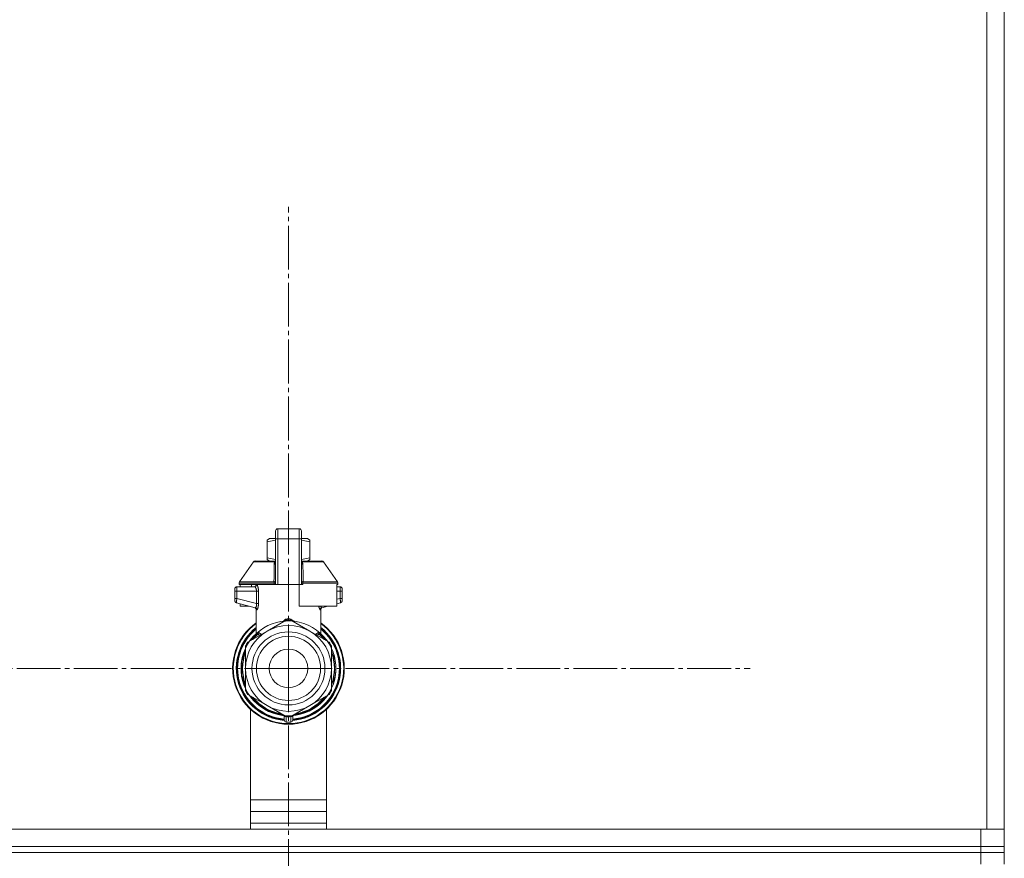
# Model space of a CAD drawing. Units: millimetres. Extents: x 0 to 32606, y -11 to 22275.
# Drawn here: x 23571 to 23908, y 17585 to 17872 of the extents above; entities that cross this region are included whole.
import ezdxf

# ---------------------------------------------------------------- set-up
doc = ezdxf.new("R2010")
doc.units = ezdxf.units.MM
doc.linetypes.add('K5LT_AXLED', pattern=[19.5, 15, -1.5, 1.5, -1.5])
doc.linetypes.add('K5LT_THIN', pattern=[0])
for name, color, linetype, true_color in [('OSI', 2, 'Continuous', 0xffff00), ('R', 1, 'Continuous', 0xff0000), ('WELDING', 7, 'Continuous', 0xffffff)]:
    doc.layers.add(name, color=color, linetype=linetype, true_color=true_color)

msp = doc.modelspace()

# ---------------------------------------------------------------- linework, layer by layer
at = {"layer": 'OSI', "color": 30, "linetype": 'K5LT_AXLED', "lineweight": 18, "true_color": 0xff8000}
for q in [(23662.88, 17807.88), (23504.88, 17649.88), (23662.88, 17491.88), (23820.88, 17649.88)]:
    msp.add_line((23662.88, 17649.88), q, dxfattribs=at)
at = {"layer": 'R', "color": 7, "linetype": 'K5LT_THIN', "lineweight": 18}
for p, q in [((23901.88, 18096.88), (23901.88, 17594.88)), ((23907.88, 18096.88), (23907.88, 17594.88)), ((23907.88, 18092.88), (23907.88, 17600.88)), ((23658.47, 17694.14), (23658.47, 17696.92)), ((23659.21, 17697.66), (23666.56, 17697.66)), ((23659.21, 17694.18), (23659.21, 17697.66)), ((23666.56, 17694.18), (23666.56, 17697.66)), ((23667.29, 17696.92), (23667.29, 17694.14)), ((23667.29, 17696.91), (23667.29, 17696.92)), ((23655.53, 17693.81), (23656.34, 17694.28)), ((23655.53, 17693.15), (23655.53, 17693.81)), ((23655.53, 17687.76), (23655.53, 17693.15)), ((23658.47, 17694.28), (23656.34, 17694.28)), ((23658.47, 17694.14), (23658.47, 17678.55)), ((23659.21, 17678.55), (23659.21, 17694.18)), ((23666.56, 17694.18), (23659.21, 17694.18)), ((23666.56, 17694.18), (23666.56, 17678.55)), ((23669.42, 17694.28), (23667.29, 17694.28)), ((23667.29, 17694.14), (23667.29, 17678.55)), ((23670.23, 17693.81), (23669.42, 17694.28)), ((23670.23, 17693.15), (23670.23, 17693.81)), ((23670.23, 17693.15), (23670.23, 17687.76)), ((23667.31, 17691.04), (23667.29, 17691.04)), ((23667.29, 17690.05), (23667.31, 17690.05)), ((23667.31, 17691.04), (23667.31, 17690.05)), ((23667.31, 17690.05), (23667.31, 17689.08)), ((23646.11, 17679.47), (23650.9, 17686.32)), ((23651.51, 17686.63), (23658.46, 17686.63)), ((23655.53, 17687.76), (23655.53, 17687.1)), ((23655.53, 17687.1), (23656.34, 17686.63)), ((23658.46, 17686.49), (23658.46, 17687.22)), ((23658.46, 17687.22), (23658.47, 17687.22)), ((23658.46, 17685.39), (23658.46, 17686.49)), ((23658.46, 17686.49), (23658.47, 17686.49)), ((23667.31, 17689.08), (23667.29, 17689.08)), ((23667.31, 17688.93), (23667.29, 17688.93)), ((23667.31, 17688.31), (23667.29, 17688.31)), ((23667.31, 17687.61), (23667.29, 17687.61)), ((23667.29, 17687.57), (23667.31, 17687.57)), ((23667.31, 17686.68), (23667.29, 17686.68)), ((23667.31, 17685.82), (23667.29, 17685.82)), ((23667.31, 17689.08), (23667.31, 17688.93)), ((23667.31, 17688.93), (23667.31, 17688.31)), ((23667.31, 17687.57), (23667.31, 17686.68)), ((23667.31, 17686.68), (23667.31, 17685.82)), ((23667.31, 17686.63), (23674.26, 17686.63)), ((23667.31, 17685.82), (23667.31, 17685.56)), ((23670.23, 17687.1), (23669.42, 17686.63)), ((23670.23, 17687.76), (23670.23, 17687.1)), ((23679.65, 17679.47), (23674.86, 17686.32)), ((23658.46, 17685.39), (23658.47, 17685.39)), ((23658.46, 17684.88), (23658.46, 17685.39)), ((23658.46, 17684.56), (23658.46, 17684.88)), ((23658.46, 17684.88), (23658.47, 17684.88)), ((23658.46, 17684.52), (23658.46, 17684.56)), ((23658.46, 17684.56), (23658.47, 17684.56)), ((23658.46, 17684.52), (23658.47, 17684.52)), ((23658.46, 17682.4), (23658.46, 17683.06)), ((23658.47, 17683.06), (23658.46, 17683.06)), ((23658.46, 17682.4), (23658.47, 17682.4)), ((23658.46, 17682.37), (23658.46, 17682.4)), ((23667.31, 17685.56), (23667.29, 17685.56)), ((23667.31, 17685.53), (23667.29, 17685.53)), ((23667.31, 17684.87), (23667.29, 17684.87)), ((23667.31, 17683.45), (23667.29, 17683.45)), ((23667.31, 17683.4), (23667.29, 17683.4)), ((23667.31, 17685.56), (23667.31, 17685.53)), ((23667.31, 17685.53), (23667.31, 17684.87)), ((23667.31, 17683.45), (23667.31, 17683.4)), ((23667.31, 17683.4), (23667.31, 17680.75)), ((23645.98, 17679.05), (23645.98, 17678.55)), ((23657.95, 17679.05), (23645.98, 17679.05)), ((23646.11, 17679.47), (23657.92, 17679.47)), ((23657.95, 17679.05), (23657.95, 17678.55)), ((23658.47, 17679.05), (23657.95, 17679.05)), ((23658.46, 17682.12), (23658.46, 17682.37)), ((23658.46, 17682.37), (23658.47, 17682.37)), ((23658.46, 17681.26), (23658.46, 17682.12)), ((23658.46, 17682.12), (23658.47, 17682.12)), ((23658.46, 17680.36), (23658.46, 17681.26)), ((23658.46, 17681.26), (23658.47, 17681.26)), ((23658.46, 17680.36), (23658.47, 17680.36)), ((23667.31, 17680.75), (23667.29, 17680.75)), ((23667.31, 17680.71), (23667.29, 17680.71)), ((23667.81, 17679.05), (23667.29, 17679.05)), ((23667.31, 17680.75), (23667.31, 17680.71)), ((23667.81, 17679.05), (23667.81, 17678.55)), ((23679.79, 17679.05), (23667.81, 17679.05)), ((23667.85, 17679.47), (23679.65, 17679.47)), ((23679.79, 17679.05), (23679.79, 17678.55)), ((23644.51, 17677.08), (23644.51, 17676.34)), ((23644.51, 17676.9), (23644.51, 17676.98)), ((23644.51, 17676.83), (23644.51, 17676.69)), ((23645.22, 17676.34), (23644.51, 17676.34)), ((23644.51, 17676.34), (23644.51, 17673.84)), ((23645.22, 17676.34), (23645.22, 17673.84)), ((23651.94, 17676.34), (23645.22, 17676.34)), ((23645.24, 17677.81), (23651.3, 17677.81)), ((23657.95, 17678.55), (23645.98, 17678.55)), ((23646.38, 17678.55), (23646.38, 17677.81)), ((23650.17, 17678.55), (23650.17, 17677.81)), ((23651.94, 17676.34), (23651.94, 17672.04)), ((23651.94, 17676.34), (23652.6, 17676.34)), ((23652.6, 17676.34), (23652.6, 17672.04)), ((23658.47, 17678.55), (23657.95, 17678.55)), ((23659.21, 17678.55), (23658.47, 17678.55)), ((23666.56, 17678.55), (23659.21, 17678.55)), ((23666.56, 17671.2), (23666.56, 17678.55)), ((23667.29, 17678.55), (23666.56, 17678.55)), ((23667.81, 17678.55), (23667.29, 17678.55)), ((23679.38, 17678.55), (23679.38, 17671.2)), ((23679.79, 17678.55), (23679.38, 17678.55)), ((23679.38, 17677.81), (23680.52, 17677.81)), ((23680.55, 17676.34), (23679.38, 17676.34)), ((23680.55, 17673.84), (23680.55, 17676.34)), ((23680.55, 17676.34), (23681.26, 17676.34)), ((23681.26, 17676.34), (23681.26, 17677.08)), ((23681.26, 17676.98), (23681.26, 17676.9)), ((23681.26, 17673.84), (23681.26, 17676.34)), ((23645.22, 17673.84), (23644.51, 17673.84)), ((23644.51, 17673.84), (23644.51, 17673.08)), ((23645.05, 17672.37), (23651.49, 17670.65)), ((23651.94, 17672.04), (23645.22, 17673.84)), ((23680.55, 17673.84), (23679.38, 17673.53)), ((23680.71, 17672.37), (23679.38, 17672.02)), ((23681.26, 17673.84), (23680.55, 17673.84)), ((23680.71, 17672.37), (23680.71, 17672.37)), ((23681.26, 17673.08), (23681.26, 17673.84)), ((23646.38, 17672.02), (23646.38, 17671.2)), ((23646.38, 17671.2), (23649.44, 17671.2)), ((23651.86, 17661.51), (23651.86, 17669.99)), ((23652.6, 17672.04), (23651.94, 17672.04)), ((23679.38, 17671.2), (23666.56, 17671.2)), ((23673.91, 17661.51), (23673.91, 17669.99)), ((23676.32, 17671.2), (23674.27, 17670.65)), ((23655.53, 17662.61), (23662.09, 17666.4)), ((23663.67, 17666.4), (23670.23, 17662.61)), ((23648.97, 17658.83), (23655.53, 17662.61)), ((23670.23, 17662.61), (23676.79, 17658.83)), ((23649.55, 17659.16), (23649.56, 17659.16)), ((23649.87, 17659.61), (23650.33, 17659.61)), ((23650.34, 17659.62), (23649.88, 17659.62)), ((23651.86, 17661.51), (23651.86, 17661.51)), ((23673.91, 17661.51), (23673.91, 17661.51)), ((23648.12, 17656.67), (23648.18, 17656.67)), ((23648.18, 17656.66), (23648.12, 17656.66)), ((23648.18, 17649.88), (23648.18, 17657.46)), ((23677.58, 17657.46), (23677.58, 17649.88)), ((23677.72, 17656.5), (23677.58, 17656.5)), ((23677.72, 17656.49), (23677.58, 17656.49)), ((23646.93, 17652.97), (23647.38, 17652.97)), ((23678.48, 17654.43), (23678.02, 17654.43)), ((23678.49, 17654.4), (23678.03, 17654.4)), ((23678.28, 17653.45), (23678.73, 17653.45)), ((23678.77, 17653.25), (23678.32, 17653.25)), ((23646.67, 17650.9), (23647.11, 17650.9)), ((23646.67, 17650.87), (23647.11, 17650.87)), ((23646.7, 17651.32), (23647.15, 17651.32)), ((23646.74, 17651.66), (23647.18, 17651.66)), ((23648.18, 17642.31), (23648.18, 17649.88)), ((23677.58, 17649.88), (23677.58, 17642.31)), ((23679.12, 17650.36), (23678.68, 17650.36)), ((23679.12, 17649.4), (23678.68, 17649.4)), ((23646.68, 17648.68), (23647.13, 17648.68)), ((23646.69, 17648.66), (23647.13, 17648.66)), ((23646.69, 17648.63), (23647.13, 17648.63)), ((23646.71, 17648.4), (23647.15, 17648.4)), ((23646.89, 17647.03), (23647.34, 17647.03)), ((23646.9, 17647.01), (23647.34, 17647.01)), ((23678.28, 17646.32), (23678.73, 17646.32)), ((23678.77, 17646.51), (23678.32, 17646.51)), ((23677.65, 17643.11), (23677.58, 17643.11)), ((23677.63, 17643.08), (23677.58, 17643.08)), ((23678.43, 17645.18), (23677.97, 17645.18)), ((23678.43, 17645.17), (23677.97, 17645.17)), ((23655.53, 17637.15), (23648.97, 17640.94)), ((23676.79, 17640.94), (23670.23, 17637.15)), ((23649.88, 17594.88), (23649.88, 17635.88)), ((23662.09, 17633.36), (23655.53, 17637.15)), ((23670.23, 17637.15), (23663.67, 17633.36)), ((23675.88, 17635.88), (23675.88, 17594.88)), ((23661.41, 17633.76), (23661.41, 17632.26)), ((23661.41, 17632.81), (23661.41, 17632.72)), ((23664.35, 17633.76), (23664.35, 17632.26)), ((23664.35, 17633.76), (23664.35, 17632.26)), ((23649.88, 17604.88), (23675.88, 17604.88)), ((23649.88, 17600.88), (23675.88, 17600.88)), ((23907.88, 17596.88), (23907.88, 17600.88)), ((23649.88, 17594.88), (22513.88, 17594.88)), ((22515.88, 17594.88), (23899.88, 17594.88)), ((23649.88, 17596.88), (23675.88, 17596.88)), ((23649.88, 17596.88), (23675.88, 17596.88)), ((23901.88, 17594.88), (23675.88, 17594.88)), ((23899.88, 17588.88), (23899.88, 17594.88)), ((23907.88, 17594.88), (23901.88, 17594.88)), ((23907.88, 17594.88), (23907.88, 17596.88)), ((23907.88, 17588.88), (23907.88, 17594.88)), ((22515.88, 17588.88), (23899.88, 17588.88)), ((23899.88, 17588.88), (23907.88, 17588.88)), ((23899.88, 17586.88), (23899.88, 17588.88)), ((23907.88, 17586.88), (23907.88, 17588.88)), ((22515.88, 17586.88), (23899.88, 17586.88)), ((23899.88, 17586.88), (22515.88, 17586.88)), ((23907.88, 17586.88), (23899.88, 17586.88)), ((23899.88, 17586.88), (23899.88, 17582.88)), ((23899.88, 17586.88), (23907.88, 17586.88)), ((23907.88, 17586.88), (23907.88, 17582.88))]:
    msp.add_line(p, q, dxfattribs=at)
for radius in [12.49, 10.99, 6.61]:
    msp.add_circle((23662.88, 17649.88), radius, dxfattribs=at)
for centre, radius, start, end in [((23659.21, 17696.92), 0.735, 90, 180), ((23666.56, 17696.92), 0.735, 0, 90), ((23651.51, 17685.9), 0.735, 90, 145.008), ((23674.26, 17685.9), 0.735, 34.992, 90), ((23646.71, 17679.05), 0.735, 145.008, 180), ((23679.05, 17679.05), 0.735, 0, 34.992), ((23645.24, 17677.08), 0.735, 135.9111, 180), ((23645.24, 17677.08), 0.735, 90, 135.9111), ((23651.12, 17678.55), 0.735, 270, 0), ((23680.52, 17677.08), 0.735, 44.0895, 90), ((23680.52, 17677.08), 0.735, 0, 44.0895), ((23645.24, 17673.08), 0.735, 180, 216.7136), ((23645.24, 17673.08), 0.735, 216.7136, 255), ((23680.52, 17673.08), 0.735, 285, 0), ((23662.88, 17649.88), 16.24, 155.304, 155.3039), ((23662.88, 17649.88), 16.54, 87.2646, 92.7354), ((23662.88, 17649.88), 19.11, 125.2344, 270), ((23662.88, 17649.88), 18.89, 125.6968, 54.3032), ((23662.88, 17649.88), 17.86, 128.1312, 265.343), ((23662.88, 17649.88), 17.64, 128.6822, 265.2198), ((23662.88, 17649.88), 17.42, 129.2512, 265.1606), ((23662.88, 17649.88), 14.7, 120, 180), ((23662.88, 17649.88), 14.7, 60, 120), ((23662.88, 17649.88), 19.11, 270, 54.7656), ((23662.88, 17649.88), 17.86, 274.657, 51.8688), ((23662.88, 17649.88), 17.64, 274.7802, 51.3178), ((23662.88, 17649.88), 17.42, 274.8394, 50.7488), ((23662.88, 17649.88), 14.7, 0, 60), ((23662.88, 17649.88), 16.54, 147.2646, 152.7354), ((23662.88, 17649.88), 16.24, 143.2093, 145.1517), ((23662.88, 17649.88), 16.24, 145.1517, 145.1798), ((23662.88, 17649.88), 16.24, 143.2093, 143.2104), ((23662.88, 17649.88), 16.02, 133.4948, 142.5697), ((23662.88, 17649.88), 15.8, 132.2586, 141.5289), ((23662.88, 17649.88), 15.7, 131.5609, 140.599), ((23662.88, 17649.88), 15.8, 134.8204, 135.3163), ((23662.88, 17649.88), 15.8, 132.2586, 134.3517), ((23662.88, 17649.88), 15.7, 39.401, 48.4391), ((23662.88, 17649.88), 15.8, 47.7401, 47.7414), ((23662.88, 17649.88), 15.8, 44.7228, 47.7401), ((23662.88, 17649.88), 15.8, 38.4711, 47.7414), ((23662.88, 17649.88), 16.02, 36.5965, 46.5084), ((23662.88, 17649.88), 16.54, 27.2646, 32.7354), ((23662.88, 17649.88), 15.8, 158.4711, 201.5289), ((23662.88, 17649.88), 16.02, 156.5965, 168.8882), ((23662.88, 17649.88), 16.24, 154.8202, 155.304), ((23662.88, 17649.88), 15.8, 338.4711, 21.5289), ((23662.88, 17649.88), 16.24, 24.0001, 24.0316), ((23662.88, 17649.88), 16.24, 16.2638, 24.0013), ((23662.88, 17649.88), 16.24, 169.0446, 173.7075), ((23662.88, 17649.88), 15.7, 159.401, 200.599), ((23662.88, 17649.88), 15.7, 339.401, 20.599), ((23662.88, 17649.88), 16.02, 12.8629, 16.3708), ((23662.88, 17649.88), 16.24, 16.137, 16.2638), ((23662.88, 17649.88), 16.24, 11.9661, 12.6812), ((23662.88, 17649.88), 16.24, 1.6868, 11.9661), ((23662.88, 17649.88), 16.24, 174.9308, 176.3957), ((23662.88, 17649.88), 16.24, 176.3957, 176.5232), ((23662.88, 17649.88), 16.24, 173.7075, 174.9308), ((23662.88, 17649.88), 16.02, 176.4741, 184.3149), ((23662.88, 17649.88), 14.7, 180, 240), ((23662.88, 17649.88), 14.7, 300, 0), ((23662.88, 17649.88), 16.24, 348.0339, 358.3132), ((23662.88, 17649.88), 16.24, 358.3132, 1.6868), ((23662.88, 17649.88), 16.24, 184.2548, 184.329), ((23662.88, 17649.88), 16.24, 184.329, 184.4249), ((23662.88, 17649.88), 16.24, 184.4249, 185.2233), ((23662.88, 17649.88), 16.24, 185.2233, 190.1025), ((23662.88, 17649.88), 16.24, 190.1025, 190.1997), ((23662.88, 17649.88), 16.02, 190.345, 203.4035), ((23662.88, 17649.88), 16.02, 342.922, 347.1371), ((23662.88, 17649.88), 16.24, 347.3188, 348.0339), ((23662.88, 17649.88), 16.54, 207.2646, 212.7354), ((23662.88, 17649.88), 16.54, 327.2646, 332.7354), ((23662.88, 17649.88), 16.24, 335.235, 335.369), ((23662.88, 17649.88), 16.24, 335.369, 343.1375), ((23662.88, 17649.88), 16.24, 343.1375, 343.1664), ((23662.88, 17649.88), 16.02, 216.5965, 263.4035), ((23662.88, 17649.88), 15.8, 218.4711, 261.5289), ((23662.88, 17649.88), 15.7, 219.401, 260.599), ((23662.88, 17649.88), 16.02, 276.5965, 323.4035), ((23662.88, 17649.88), 15.8, 278.4711, 321.5289), ((23662.88, 17649.88), 15.7, 279.401, 320.599), ((23662.88, 17649.88), 14.7, 240, 300), ((23662.15, 17632.26), 0.735, 180, 267.612), ((23662.15, 17634.1), 0.735, 214.2377, 265.7624), ((23662.88, 17649.88), 16.54, 267.2646, 272.7354), ((23662.15, 17634.1), 0.735, 265.9401, 267.3341), ((23662.88, 17649.88), 16.54, 267.3341, 267.3506), ((23662.88, 17649.88), 16.54, 267.3506, 272.6494), ((23662.88, 17649.88), 16.54, 272.6494, 272.6659), ((23663.62, 17634.1), 0.735, 272.6659, 274.0598), ((23663.62, 17632.26), 0.735, 272.388, 359.9999), ((23663.62, 17634.1), 0.735, 274.2376, 325.7623), ((23663.62, 17632.26), 0.735, 359.9998520976112, 359.999871695179), ((23662.88, 17649.88), 18.38, 267.612, 267.6421), ((23662.88, 17649.88), 18.38, 267.6421, 272.3592), ((23662.88, 17649.88), 18.38, 272.3592, 272.388)]:
    msp.add_arc(centre, radius, start, end, dxfattribs=at)
for centre, major_axis, ratio, start_param, end_param in [((23659.21, 17694.14), (-0.735, 0), 0.052336, 4.712389, 6.283185), ((23666.56, 17694.14), (0.735, 0), 0.052336, 0, 1.570796), ((23651.3, 17678.55), (0, -0.735), 0.985178, 0, 1.570796)]:
    msp.add_ellipse(centre, major_axis=major_axis, ratio=ratio, start_param=start_param, end_param=end_param, dxfattribs=at)
at = {"layer": 'WELDING', "color": 7, "linetype": 'K5LT_THIN', "lineweight": 18}
for p, q in [((23658.47, 17693.78), (23655.53, 17693.15)), ((23670.23, 17693.15), (23667.29, 17693.78)), ((23650.9, 17686.32), (23658.24, 17686.32)), ((23658.46, 17687.13), (23655.53, 17687.76)), ((23658.46, 17686.46), (23658.24, 17686.32)), ((23658.46, 17685.81), (23658.33, 17685.64)), ((23667.53, 17686.32), (23667.3, 17686.47)), ((23670.23, 17687.76), (23667.31, 17687.13)), ((23667.31, 17687.61), (23667.31, 17687.57)), ((23667.31, 17686.27), (23667.53, 17686.32)), ((23667.32, 17685.77), (23667.31, 17685.81)), ((23667.37, 17685.7), (23667.32, 17685.77)), ((23674.86, 17686.32), (23667.53, 17686.32)), ((23658.16, 17685.53), (23657.97, 17685.48)), ((23658.25, 17685.58), (23658.16, 17685.53)), ((23658.3, 17685.61), (23658.25, 17685.58)), ((23658.32, 17685.62), (23658.3, 17685.61)), ((23658.33, 17685.63), (23658.32, 17685.62)), ((23658.33, 17685.64), (23658.33, 17685.63)), ((23667.4, 17685.67), (23667.37, 17685.7)), ((23667.42, 17685.65), (23667.4, 17685.67)), ((23667.42, 17685.64), (23667.42, 17685.65)), ((23667.43, 17685.64), (23667.42, 17685.64)), ((23667.54, 17685.56), (23667.43, 17685.64)), ((23667.79, 17685.48), (23667.54, 17685.56)), ((23680.52, 17677.81), (23680.52, 17677.81)), ((23645.05, 17672.37), (23644.82, 17672.49)), ((23645.05, 17672.37), (23645.05, 17672.37)), ((23651.31, 17670.7), (23651.64, 17670.51)), ((23651.64, 17670.51), (23651.71, 17670.43)), ((23651.71, 17670.43), (23651.71, 17670.42)), ((23651.71, 17670.42), (23651.73, 17670.41)), ((23651.73, 17670.41), (23651.75, 17670.37)), ((23651.75, 17670.37), (23651.78, 17670.31)), ((23651.78, 17670.31), (23651.84, 17670.16)), ((23651.84, 17670.16), (23651.86, 17669.99)), ((23673.32, 17670.73), (23673.22, 17671.2)), ((23673.22, 17671.2), (23673.65, 17669.98)), ((23673.74, 17669.94), (23673.32, 17670.73)), ((23673.65, 17669.98), (23673.74, 17669.94)), ((23674.27, 17670.65), (23673.86, 17671.2)), ((23673.93, 17670.16), (23673.91, 17669.99)), ((23673.98, 17670.31), (23673.93, 17670.16)), ((23674.02, 17670.37), (23673.98, 17670.31)), ((23674.04, 17670.41), (23674.02, 17670.37)), ((23674.05, 17670.42), (23674.04, 17670.41)), ((23674.06, 17670.43), (23674.05, 17670.42)), ((23674.12, 17670.51), (23674.06, 17670.43)), ((23674.45, 17670.7), (23674.12, 17670.51)), ((23660.87, 17665.69), (23661.88, 17666.73)), ((23661.88, 17666.73), (23662.13, 17666.77)), ((23662.13, 17666.69), (23662.13, 17666.77)), ((23662.13, 17666.59), (23662.13, 17666.69)), ((23662.14, 17666.4), (23662.13, 17666.59)), ((23663.63, 17666.69), (23663.64, 17666.77)), ((23663.63, 17666.59), (23663.63, 17666.69)), ((23663.63, 17666.4), (23663.63, 17666.59)), ((23663.64, 17666.77), (23664.76, 17666.04)), ((23664.76, 17666.04), (23664.9, 17665.69)), ((23651.86, 17661.51), (23652.35, 17662.02)), ((23651.86, 17661.51), (23651.86, 17661.51)), ((23652.35, 17662.02), (23652.46, 17662.12)), ((23672.68, 17661.2), (23673.3, 17661.63)), ((23673.31, 17662.12), (23673.91, 17661.51)), ((23673.91, 17661.51), (23673.91, 17661.51)), ((23673.91, 17661.51), (23673.91, 17661.51))]:
    msp.add_line(p, q, dxfattribs=at)
for centre, radius, start, end in [((23658.5, 17686.95), 0.686, 247.7023, 266.6803), ((23653.1, 17674.01), 4.21, 252.775, 255.1366), ((23673.11, 17672.45), 2.59, 284.1231, 287.9651), ((23654.19, 17663.48), 2.53, 226.8073, 244.0657), ((23654.37, 17663.78), 2.35, 225.2618, 252.552), ((23671.4, 17663.77), 2.34, 287.3816, 314.7884)]:
    msp.add_arc(centre, radius, start, end, dxfattribs=at)
for points, knots in [([(23657.97, 17685.48), (23657.98, 17685.55), (23657.98, 17685.68), (23658.03, 17685.89), (23658.09, 17686.06), (23658.16, 17686.2), (23658.21, 17686.28), (23658.24, 17686.32)], [0, 0, 0, 0, 2.049644, 3.884643, 5.637387, 6.937624, 8, 8, 8, 8]), ([(23667.53, 17686.32), (23667.56, 17686.28), (23667.61, 17686.2), (23667.67, 17686.07), (23667.71, 17685.96), (23667.74, 17685.85), (23667.77, 17685.74), (23667.78, 17685.64), (23667.79, 17685.55), (23667.79, 17685.5), (23667.79, 17685.48)], [0, 0, 0, 0, 1.721959, 3.29703, 4.723759, 6.157113, 7.53517, 9.026848, 10.181791, 11, 11, 11, 11]), ([(23657.92, 17679.47), (23657.99, 17679.48), (23658.12, 17679.52), (23658.26, 17679.58), (23658.35, 17679.65), (23658.42, 17679.72), (23658.46, 17679.81), (23658.47, 17679.86), (23658.47, 17679.89)], [0, 0, 0, 0, 2.136512, 3.774603, 4.993778, 6.266246, 7.628155, 9, 9, 9, 9]), ([(23657.92, 17679.47), (23657.92, 17679.44), (23657.93, 17679.36), (23657.95, 17679.25), (23657.95, 17679.14), (23657.95, 17679.08), (23657.95, 17679.05)], [0, 0, 0, 0, 2.148758, 4.11294, 5.668496, 7, 7, 7, 7]), ([(23667.85, 17679.47), (23667.77, 17679.48), (23667.65, 17679.52), (23667.51, 17679.58), (23667.41, 17679.65), (23667.35, 17679.72), (23667.3, 17679.81), (23667.29, 17679.86), (23667.29, 17679.89)], [0, 0, 0, 0, 2.13608, 3.773885, 4.992751, 6.264797, 7.626991, 9, 9, 9, 9]), ([(23667.85, 17679.47), (23667.84, 17679.44), (23667.83, 17679.37), (23667.82, 17679.27), (23667.81, 17679.16), (23667.81, 17679.09), (23667.81, 17679.05)], [0, 0, 0, 0, 1.943011, 3.641753, 5.245993, 7, 7, 7, 7]), ([(23644.56, 17677.34), (23644.56, 17677.36), (23644.57, 17677.37), (23644.58, 17677.39), (23644.59, 17677.41), (23644.6, 17677.44), (23644.61, 17677.45), (23644.63, 17677.49), (23644.64, 17677.5), (23644.67, 17677.53), (23644.68, 17677.55), (23644.7, 17677.57), (23644.71, 17677.58), (23644.71, 17677.59)], [0, 0, 0, 0, 0.703946, 0.703946, 1.407891, 1.407891, 2.407891, 2.407891, 3.407891, 3.407891, 4.407891, 4.407891, 4.999686, 4.999686, 4.999686, 4.999686]), ([(23645.24, 17677.81), (23645.24, 17677.81), (23645.24, 17677.81), (23645.22, 17677.81), (23645.2, 17677.81), (23645.16, 17677.81), (23645.14, 17677.81), (23645.1, 17677.8), (23645.07, 17677.79), (23645.03, 17677.78), (23645.01, 17677.78), (23644.97, 17677.76), (23644.95, 17677.75), (23644.94, 17677.74)], [0.00018, 0.00018, 0.00018, 0.00018, 0.002521, 0.002521, 0.802521, 0.802521, 1.602521, 1.602521, 2.402521, 2.402521, 3.202521, 3.202521, 4, 4, 4, 4]), ([(23645.24, 17677.81), (23645.24, 17677.81), (23645.24, 17677.8), (23645.23, 17677.74), (23645.23, 17677.65), (23645.23, 17677.53), (23645.23, 17677.44), (23645.22, 17677.38)], [0, 0, 0, 0, 1.845225, 3.475148, 4.912649, 6.420933, 8, 8, 8, 8]), ([(23645.22, 17677.38), (23645.22, 17677.32), (23645.22, 17677.19), (23645.22, 17676.92), (23645.22, 17676.64), (23645.22, 17676.42), (23645.22, 17676.34)], [0, 0, 0, 0, 1.633227, 3.051323, 5.621957, 7, 7, 7, 7]), ([(23651.3, 17677.81), (23651.32, 17677.81), (23651.38, 17677.8), (23651.46, 17677.74), (23651.52, 17677.66), (23651.58, 17677.59), (23651.64, 17677.5), (23651.69, 17677.4), (23651.75, 17677.28), (23651.81, 17677.13), (23651.86, 17676.97), (23651.89, 17676.82), (23651.92, 17676.68), (23651.93, 17676.57), (23651.94, 17676.48), (23651.94, 17676.4), (23651.94, 17676.36), (23651.94, 17676.34)], [0, 0, 0, 0, 2.166132, 3.978339, 5.345502, 6.585937, 7.741111, 8.975076, 10.291451, 11.723107, 13.163591, 14.473705, 15.515114, 16.321342, 17.081766, 17.641318, 18, 18, 18, 18]), ([(23652.02, 17678.55), (23652.04, 17678.54), (23652.07, 17678.53), (23652.13, 17678.47), (23652.18, 17678.39), (23652.24, 17678.29), (23652.3, 17678.15), (23652.36, 17677.97), (23652.42, 17677.78), (23652.47, 17677.59), (23652.5, 17677.4), (23652.53, 17677.22), (23652.56, 17677.07), (23652.57, 17676.94), (23652.58, 17676.85), (23652.59, 17676.76), (23652.59, 17676.68), (23652.59, 17676.6), (23652.6, 17676.49), (23652.6, 17676.4), (23652.6, 17676.34)], [0, 0, 0, 0, 1.898827, 3.534696, 4.942123, 6.395407, 8.08868, 9.794644, 11.52342, 12.874807, 14.301562, 15.501399, 16.599766, 17.304901, 17.891165, 18.428625, 18.941435, 19.40687, 19.891096, 21, 21, 21, 21]), ([(23652.6, 17676.34), (23652.6, 17676.47), (23652.59, 17676.7), (23652.57, 17676.98), (23652.54, 17677.19), (23652.51, 17677.35), (23652.49, 17677.48), (23652.46, 17677.61), (23652.42, 17677.76), (23652.38, 17677.91), (23652.33, 17678.05), (23652.28, 17678.19), (23652.23, 17678.31), (23652.17, 17678.42), (23652.11, 17678.5), (23652.06, 17678.54), (23652.03, 17678.55), (23652.02, 17678.55)], [0, 0, 0, 0, 1.969916, 3.587862, 4.661574, 5.541007, 6.25779, 7.095635, 8.059153, 9.151949, 10.245208, 11.438457, 12.701053, 14.040653, 15.547691, 16.857571, 18, 18, 18, 18]), ([(23680.52, 17677.81), (23680.52, 17677.81), (23680.52, 17677.81), (23680.54, 17677.81), (23680.56, 17677.81), (23680.61, 17677.81), (23680.63, 17677.81), (23680.67, 17677.8), (23680.69, 17677.79), (23680.73, 17677.78), (23680.75, 17677.78), (23680.79, 17677.76), (23680.81, 17677.75), (23680.83, 17677.74)], [0.001424, 0.001424, 0.001424, 0.001424, 0.00321, 0.00321, 0.80321, 0.80321, 1.60321, 1.60321, 2.40321, 2.40321, 3.20321, 3.20321, 4, 4, 4, 4]), ([(23680.54, 17677.38), (23680.54, 17677.45), (23680.54, 17677.55), (23680.53, 17677.67), (23680.53, 17677.75), (23680.53, 17677.8), (23680.52, 17677.81), (23680.52, 17677.81)], [0, 0, 0, 0, 1.86774, 3.513928, 4.94996, 6.445325, 8, 8, 8, 8]), ([(23680.55, 17676.34), (23680.55, 17676.43), (23680.55, 17676.6), (23680.55, 17676.83), (23680.55, 17677.03), (23680.54, 17677.21), (23680.54, 17677.33), (23680.54, 17677.38)], [0, 0, 0, 0, 1.845482, 3.473045, 4.894793, 6.403779, 8, 8, 8, 8]), ([(23681.21, 17677.34), (23681.2, 17677.36), (23681.2, 17677.37), (23681.18, 17677.39), (23681.18, 17677.41), (23681.16, 17677.44), (23681.15, 17677.45), (23681.13, 17677.49), (23681.12, 17677.5), (23681.1, 17677.53), (23681.09, 17677.55), (23681.07, 17677.57), (23681.06, 17677.58), (23681.05, 17677.59)], [0, 0, 0, 0, 0.704052, 0.704052, 1.408103, 1.408103, 2.408103, 2.408103, 3.408103, 3.408103, 4.408103, 4.408103, 4.999743, 4.999743, 4.999743, 4.999743]), ([(23644.54, 17672.86), (23644.55, 17672.85), (23644.55, 17672.84), (23644.56, 17672.81), (23644.57, 17672.79), (23644.58, 17672.76), (23644.59, 17672.75), (23644.6, 17672.72), (23644.61, 17672.71), (23644.63, 17672.68), (23644.64, 17672.66), (23644.65, 17672.65)], [0, 0, 0, 0, 1.375951, 1.375951, 2.975951, 2.975951, 4.575951, 4.575951, 6.175951, 6.175951, 7.999854, 7.999854, 7.999854, 7.999854]), ([(23645.22, 17673.84), (23645.2, 17673.75), (23645.18, 17673.57), (23645.15, 17673.34), (23645.13, 17673.14), (23645.1, 17672.9), (23645.08, 17672.69), (23645.06, 17672.54), (23645.05, 17672.46), (23645.05, 17672.4), (23645.05, 17672.38), (23645.05, 17672.37), (23645.05, 17672.37)], [0, 0, 0, 0, 1.570136, 2.936917, 4.140565, 5.366716, 7.79719, 8.988033, 10.161069, 11.405958, 12.343337, 13, 13, 13, 13]), ([(23680.71, 17672.37), (23680.71, 17672.38), (23680.71, 17672.39), (23680.71, 17672.45), (23680.7, 17672.54), (23680.69, 17672.65), (23680.68, 17672.79), (23680.66, 17672.95), (23680.64, 17673.13), (23680.61, 17673.33), (23680.59, 17673.53), (23680.57, 17673.7), (23680.55, 17673.8), (23680.55, 17673.84)], [0, 0, 0, 0, 1.63295, 3.05388, 4.302286, 5.567054, 6.871185, 8.171195, 9.512066, 10.863043, 12.201293, 13.244361, 14, 14, 14, 14]), ([(23680.71, 17672.37), (23680.71, 17672.37), (23680.71, 17672.37), (23680.72, 17672.38), (23680.72, 17672.38), (23680.72, 17672.38), (23680.73, 17672.38), (23680.74, 17672.38), (23680.74, 17672.38), (23680.76, 17672.39), (23680.77, 17672.39), (23680.8, 17672.4), (23680.82, 17672.41), (23680.85, 17672.43), (23680.86, 17672.43), (23680.9, 17672.45), (23680.91, 17672.46), (23680.93, 17672.48), (23680.94, 17672.48), (23680.95, 17672.49)], [0.006747, 0.006747, 0.006747, 0.006747, 0.029128, 0.029128, 0.205887, 0.205887, 0.425269, 0.425269, 0.864033, 0.864033, 1.74156, 1.74156, 2.94156, 2.94156, 4.14156, 4.14156, 5.34156, 5.34156, 6, 6, 6, 6]), ([(23681.22, 17672.86), (23681.22, 17672.85), (23681.21, 17672.84), (23681.2, 17672.81), (23681.2, 17672.79), (23681.18, 17672.76), (23681.18, 17672.75), (23681.16, 17672.72), (23681.15, 17672.71), (23681.13, 17672.68), (23681.12, 17672.66), (23681.11, 17672.65)], [0, 0, 0, 0, 1.377692, 1.377692, 2.977692, 2.977692, 4.577692, 4.577692, 6.177692, 6.177692, 7.998431, 7.998431, 7.998431, 7.998431]), ([(23651.94, 17672.04), (23651.95, 17671.95), (23651.96, 17671.8), (23651.96, 17671.6), (23651.95, 17671.45), (23651.93, 17671.33), (23651.91, 17671.22), (23651.88, 17671.12), (23651.86, 17671.05), (23651.83, 17670.98), (23651.8, 17670.91), (23651.76, 17670.84), (23651.72, 17670.77), (23651.66, 17670.7), (23651.6, 17670.66), (23651.54, 17670.64), (23651.51, 17670.65), (23651.49, 17670.65)], [0, 0, 0, 0, 1.996562, 3.545581, 4.647056, 5.63524, 6.668594, 7.615573, 8.446941, 9.151242, 9.907257, 10.843603, 12.112744, 13.63538, 15.234025, 16.678211, 18, 18, 18, 18]), ([(23651.49, 17670.65), (23651.58, 17670.63), (23651.73, 17670.55), (23651.89, 17670.39), (23651.98, 17670.22), (23652.02, 17670.07), (23652.02, 17669.98), (23652.02, 17669.94)], [0, 0, 0, 0, 2.291086, 4.150729, 5.774696, 7.016014, 8, 8, 8, 8]), ([(23652.6, 17672.04), (23652.6, 17671.92), (23652.59, 17671.69), (23652.57, 17671.41), (23652.54, 17671.19), (23652.52, 17671.04), (23652.49, 17670.92), (23652.47, 17670.81), (23652.44, 17670.7), (23652.41, 17670.58), (23652.38, 17670.47), (23652.34, 17670.36), (23652.29, 17670.25), (23652.23, 17670.13), (23652.18, 17670.04), (23652.14, 17669.99), (23652.12, 17669.97), (23652.1, 17669.96), (23652.08, 17669.95), (23652.07, 17669.94), (23652.05, 17669.94), (23652.03, 17669.94), (23652.02, 17669.94)], [0, 0, 0, 0, 2.496083, 4.580325, 6.002436, 7.174259, 8.037343, 8.882629, 9.825483, 10.862288, 12.004059, 13.151903, 14.472585, 15.878212, 18.281468, 19.075216, 19.713576, 20.259396, 20.759426, 21.345531, 22.084273, 23, 23, 23, 23]), ([(23674.27, 17670.65), (23674.19, 17670.63), (23674.04, 17670.55), (23673.88, 17670.39), (23673.77, 17670.19), (23673.74, 17670.03), (23673.74, 17669.94)], [0, 0, 0, 0, 1.994172, 3.612029, 5.023815, 7, 7, 7, 7]), ([(23662.88, 17666.79), (23662.96, 17666.79), (23663.1, 17666.79), (23663.3, 17666.78), (23663.48, 17666.78), (23663.59, 17666.77), (23663.64, 17666.77)], [0, 0, 0, 0, 2.114097, 4.008957, 5.564513, 7, 7, 7, 7]), ([(23652.46, 17662.12), (23652.48, 17662.14), (23652.52, 17662.17), (23652.57, 17662.18), (23652.62, 17662.17), (23652.66, 17662.16), (23652.68, 17662.14), (23652.7, 17662.12), (23652.71, 17662.11), (23652.72, 17662.11)], [0, 0, 0, 0, 2.646528, 4.914489, 6.55976, 7.828674, 8.763411, 9.443107, 10, 10, 10, 10]), ([(23673.05, 17662.11), (23673.07, 17662.13), (23673.11, 17662.17), (23673.17, 17662.18), (23673.23, 17662.18), (23673.27, 17662.16), (23673.3, 17662.13), (23673.31, 17662.12)], [0, 0, 0, 0, 2.028538, 3.794619, 5.370797, 6.77259, 8, 8, 8, 8]), ([(23651.86, 17661.51), (23651.86, 17661.5), (23651.86, 17661.49), (23651.86, 17661.46), (23651.86, 17661.45), (23651.85, 17661.4), (23651.84, 17661.37), (23651.83, 17661.31), (23651.82, 17661.28), (23651.8, 17661.22), (23651.78, 17661.19), (23651.75, 17661.13), (23651.73, 17661.1), (23651.7, 17661.06), (23651.69, 17661.04), (23651.68, 17661.03), (23651.68, 17661.03), (23651.68, 17661.03), (23651.67, 17661.02), (23651.67, 17661.02), (23651.67, 17661.02), (23651.67, 17661.02), (23651.67, 17661.02), (23651.67, 17661.02), (23651.67, 17661.02), (23651.67, 17661.02)], [0, 0, 0, 0, 0.744629, 0.744629, 1.861572, 1.861572, 4.095459, 4.095459, 6.505181, 6.505181, 8.946437, 8.946437, 11.398134, 11.398134, 14.206122, 14.206122, 14.396761, 14.396761, 16.298739, 16.298739, 18.200716, 18.200716, 19.697095, 19.697095, 21, 21, 21, 21]), ([(23652.26, 17661.58), (23652.27, 17661.59), (23652.3, 17661.62), (23652.35, 17661.64), (23652.39, 17661.65), (23652.43, 17661.66), (23652.45, 17661.64), (23652.46, 17661.63)], [0, 0, 0, 0, 1.88293, 3.47775, 4.784459, 6.118118, 8, 8, 8, 8]), ([(23673.3, 17661.63), (23673.31, 17661.64), (23673.34, 17661.65), (23673.38, 17661.65), (23673.41, 17661.64), (23673.45, 17661.63), (23673.48, 17661.6), (23673.5, 17661.59), (23673.51, 17661.58)], [0, 0, 0, 0, 1.822935, 3.462208, 5.024962, 6.443782, 7.72506, 9, 9, 9, 9]), ([(23673.91, 17661.51), (23673.91, 17661.46), (23673.91, 17661.42), (23673.93, 17661.34), (23673.94, 17661.31), (23673.96, 17661.24), (23673.97, 17661.21), (23674, 17661.16), (23674.02, 17661.13), (23674.05, 17661.08), (23674.06, 17661.06), (23674.08, 17661.04), (23674.08, 17661.04), (23674.09, 17661.03), (23674.09, 17661.03), (23674.09, 17661.02), (23674.09, 17661.02), (23674.1, 17661.02), (23674.1, 17661.02), (23674.1, 17661.02), (23674.1, 17661.02), (23674.1, 17661.02)], [0.000003, 0.000003, 0.000003, 0.000003, 3.419086, 3.419086, 5.785606, 5.785606, 8.19476, 8.19476, 10.62267, 10.62267, 13.26828, 13.26828, 14.296478, 14.296478, 16.272457, 16.272457, 18.413318, 18.413318, 20.107718, 20.107718, 21, 21, 21, 21]), ([(23674.05, 17661.07), (23674.05, 17661.07), (23674.05, 17661.07), (23674.05, 17661.06), (23674.06, 17661.06), (23674.06, 17661.05), (23674.07, 17661.05), (23674.07, 17661.04), (23674.07, 17661.04), (23674.08, 17661.04), (23674.08, 17661.04), (23674.08, 17661.03), (23674.09, 17661.03), (23674.09, 17661.03), (23674.09, 17661.03), (23674.09, 17661.02), (23674.09, 17661.02), (23674.1, 17661.02), (23674.1, 17661.02), (23674.1, 17661.02)], [0, 0, 0, 0, 0.134716, 0.134716, 1.277293, 1.277293, 2.554585, 2.554585, 3.683904, 3.683904, 4.745223, 4.745223, 5.806542, 5.806542, 6.867861, 6.867861, 7.928406, 7.928406, 9, 9, 9, 9])]:
    msp.add_open_spline(points, degree=3, knots=knots, dxfattribs=at)
for points in [[(23657.92, 17679.47), (23657.92, 17680.14), (23657.93, 17681.48), (23657.95, 17683.48), (23657.96, 17684.81), (23657.97, 17685.48)], [(23667.79, 17685.48), (23667.83, 17684.81), (23667.86, 17683.48), (23667.85, 17681.48), (23667.85, 17680.14), (23667.85, 17679.47)], [(23662.13, 17666.77), (23662.21, 17666.77), (23662.38, 17666.78), (23662.63, 17666.79), (23662.8, 17666.79), (23662.88, 17666.79)], [(23652.26, 17661.58), (23652.4, 17661.71), (23652.48, 17661.92), (23652.46, 17662.12)], [(23652.46, 17661.63), (23652.6, 17661.76), (23652.69, 17661.93), (23652.72, 17662.11)], [(23673.3, 17661.63), (23673.16, 17661.76), (23673.07, 17661.93), (23673.05, 17662.11)], [(23673.51, 17661.58), (23673.36, 17661.71), (23673.29, 17661.92), (23673.31, 17662.12)], [(23662.12, 17633.36), (23662.12, 17633.16), (23662.12, 17632.75), (23662.12, 17632.14), (23662.13, 17631.73), (23662.13, 17631.52)], [(23663.64, 17633.36), (23663.64, 17633.16), (23663.64, 17632.75), (23663.64, 17632.14), (23663.64, 17631.73), (23663.64, 17631.52)]]:
    msp.add_open_spline(points, degree=3, dxfattribs=at)

doc.saveas('drawing.dxf')
